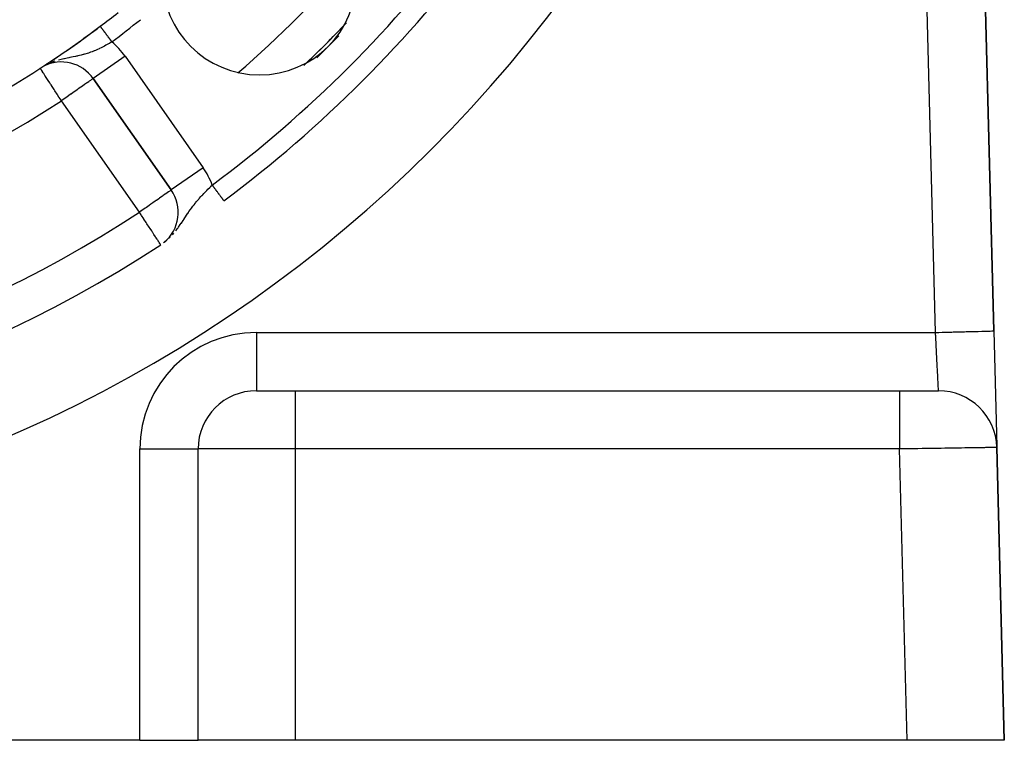
# Model space of a CAD drawing. Extents: x 24 to 960, y -470 to 283.
# Drawn here: x 907 to 958, y -182 to -145 of the extents above; entities that cross this region are included whole.
import ezdxf

# ---------------------------------------------------------------- set-up
doc = ezdxf.new("R2010")
doc.units = 0
doc.linetypes.add('DASHED', pattern=[11.05, 8.7, -2.35])
doc.layers.get('0').update_dxf_attribs({"linetype": 'CONTINUOUS'})
doc.layers.add('NEVIDI', color=4, linetype='DASHED')

msp = doc.modelspace()

# ---------------------------------------------------------------- linework, layer by layer
at = {"color": 2}
for p, q in [((956.958065, -161.422889), (956.273252, -134.788942)), ((956.273252, -134.788942), (956.958065, -161.422889)), ((907.874775, -147.897706), (907.873575, -147.895854)), ((907.994154, -147.817465), (907.992114, -147.81879)), ((908.116329, -147.737581), (908.112414, -147.74013)), ((910.599789, -148.42693), (914.617102, -154.164248)), ((914.617102, -154.164248), (910.599789, -148.42693)), ((914.618912, -154.16298), (914.617102, -154.164248)), ((914.226114, -156.878483), (914.250931, -156.859134)), ((914.258781, -156.853014), (914.329039, -156.798234)), ((956.958065, -161.422889), (957.11114, -167.37634)), ((919, -164.5), (921, -164.5)), ((921, -164.5), (952.112662, -164.5)), ((921, -164.5), (952.112667, -164.5)), ((952.112667, -164.5), (954.113328, -164.5)), ((954.113328, -164.5), (954.079897, -164.5)), ((916, -182.5), (916, -167.5)), ((916, -182.5), (916, -167.5)), ((957.111402, -167.386516), (957.112117, -167.414332)), ((957.5, -182.5), (957.112337, -167.422889)), ((957.112337, -167.422889), (957.5, -182.5)), ((913, -182.5), (844, -182.5)), ((913, -182.5), (916, -182.5)), ((921, -182.5), (916, -182.5)), ((952.498348, -182.5), (921, -182.5)), ((952.498348, -182.5), (952.444202, -182.5)), ((957.5, -182.5), (952.498348, -182.5))]:
    msp.add_line(p, q, dxfattribs=at)
for centre, radius, start, end in [((878.5, -102.58368), 70, 189.898594, 350.101406), ((878.5, -102.58368), 47.5, 277.824317, 322.175683), ((878.5, -102.58368), 45.5, 279.892098, 320.107902), ((878.5, -102.58368), 65, 306.676007, 323.323993), ((919.15864, -143.24232), 5, 180, 360), ((878.5, -102.58368), 54, 306.95256, 308.175436), ((878.5, -102.58368), 54, 237.046713, 306.95256), ((878.5, -102.58368), 54, 303.412842, 306.952551), ((878.5, -102.58368), 62.324177, 313.54663, 316.401836), ((878.5, -102.58368), 62.5, 314.239351, 315.717), ((878.5, -102.58368), 54, 302.953287, 303.165236), ((908.961485, -149.574083), 2, 35, 117.290513), ((878.5, -102.58368), 54, 303.255811, 303.387915), ((912.978798, -155.311401), 2, 309.327469, 35), ((878.5, -102.58368), 65, 233.323993, 303.180781), ((919, -167.5), 3, 90, 180), ((954.113328, -167.5), 3, 1.472866, 90)]:
    msp.add_arc(centre, radius, start, end, dxfattribs=at)
at = {"layer": 'NEVIDI', "color": 7, "linetype": 'CONTINUOUS'}
for p, q in [((953.959056, -161.5), (953.274243, -134.866053)), ((910.965568, -145.741246), (910.963744, -145.738821)), ((910.966117, -145.741975), (910.965568, -145.741246)), ((910.968842, -145.745598), (910.966117, -145.741975)), ((910.969621, -145.746633), (910.968842, -145.745598)), ((910.972135, -145.749975), (910.969621, -145.746633)), ((910.973236, -145.751439), (910.972135, -145.749975)), ((910.974243, -145.752777), (910.973236, -145.751439)), ((910.978763, -145.758786), (910.974243, -145.752777)), ((910.979958, -145.760375), (910.978763, -145.758786)), ((910.985378, -145.767579), (910.979958, -145.760375)), ((910.986779, -145.769441), (910.985378, -145.767579)), ((910.991966, -145.776338), (910.986779, -145.769441)), ((910.993071, -145.777806), (910.991966, -145.776338)), ((910.994689, -145.779957), (910.993071, -145.777806)), ((911.001848, -145.789474), (910.994689, -145.779957)), ((911.003662, -145.791885), (911.001848, -145.789474)), ((911.011685, -145.80255), (911.003662, -145.791885)), ((911.013705, -145.805235), (911.011685, -145.80255)), ((911.022078, -145.816366), (911.013705, -145.805235)), ((911.022537, -145.816976), (911.022078, -145.816366)), ((911.024788, -145.819969), (911.022537, -145.816976)), ((911.034428, -145.832783), (911.024788, -145.819969)), ((911.036846, -145.835998), (911.034428, -145.832783)), ((911.04731, -145.849907), (911.036846, -145.835998)), ((911.049907, -145.85336), (911.04731, -145.849907)), ((911.061186, -145.868354), (911.049907, -145.85336)), ((911.061943, -145.86936), (911.061186, -145.868354)), ((911.063947, -145.872024), (911.061943, -145.86936)), ((911.075958, -145.887991), (911.063947, -145.872024)), ((911.078919, -145.891927), (911.075958, -145.887991)), ((911.091671, -145.908878), (911.078919, -145.891927)), ((911.094806, -145.913046), (911.091671, -145.908878)), ((911.108282, -145.93096), (911.094806, -145.913046)), ((911.110783, -145.934285), (911.108282, -145.93096)), ((911.111578, -145.935341), (911.110783, -145.934285)), ((911.125731, -145.954156), (911.111578, -145.935341)), ((911.129196, -145.958762), (911.125731, -145.954156)), ((911.144023, -145.978471), (911.129196, -145.958762)), ((911.14765, -145.983292), (911.144023, -145.978471)), ((911.16313, -146.003871), (911.14765, -145.983292)), ((911.166906, -146.00889), (911.16313, -146.003871)), ((911.167815, -146.010099), (911.166906, -146.00889)), ((911.182901, -146.030153), (911.167815, -146.010099)), ((911.186915, -146.035489), (911.182901, -146.030153)), ((911.203445, -146.057463), (911.186915, -146.035489)), ((911.207612, -146.063002), (911.203445, -146.057463)), ((911.224659, -146.085664), (911.207612, -146.063002)), ((911.228954, -146.091373), (911.224659, -146.085664)), ((911.231965, -146.095376), (911.228954, -146.091373)), ((911.246509, -146.11471), (911.231965, -146.095376)), ((911.250937, -146.120596), (911.246509, -146.11471)), ((911.268959, -146.144554), (911.250937, -146.120596)), ((911.273486, -146.150571), (911.268959, -146.144554)), ((911.292034, -146.175228), (911.273486, -146.150571)), ((911.296552, -146.181234), (911.292034, -146.175228)), ((911.302094, -146.1886), (911.296552, -146.181234)), ((911.315473, -146.206386), (911.302094, -146.1886)), ((911.320199, -146.212668), (911.315473, -146.206386)), ((911.339472, -146.238289), (911.320199, -146.212668)), ((911.344296, -146.244701), (911.339472, -146.238289)), ((911.363869, -146.270721), (911.344296, -146.244701)), ((911.368765, -146.277229), (911.363869, -146.270721)), ((911.37691, -146.288055), (911.368765, -146.277229)), ((911.388667, -146.303684), (911.37691, -146.288055)), ((911.393624, -146.310274), (911.388667, -146.303684)), ((911.413757, -146.337038), (911.393624, -146.310274)), ((911.418784, -146.343721), (911.413757, -146.337038)), ((911.439228, -146.370898), (911.418784, -146.343721)), ((911.444176, -146.377475), (911.439228, -146.370898)), ((911.455109, -146.392008), (911.444176, -146.377475)), ((911.46489, -146.40501), (911.455109, -146.392008)), ((911.469866, -146.411625), (911.46489, -146.40501)), ((911.490587, -146.439171), (911.469866, -146.411625)), ((911.495745, -146.446027), (911.490587, -146.439171)), ((911.516647, -146.473813), (911.495745, -146.446027)), ((911.521692, -146.480519), (911.516647, -146.473813)), ((910.713897, -146.977258), (910.659836, -146.99985)), ((910.719631, -146.974819), (910.713897, -146.977258)), ((910.827468, -146.927453), (910.719631, -146.974819)), ((910.899098, -146.89445), (910.827468, -146.927453)), ((910.923182, -146.883083), (910.899098, -146.89445)), ((911.006523, -146.842722), (910.923182, -146.883083)), ((911.077156, -146.807298), (911.006523, -146.842722)), ((911.180113, -146.753747), (911.077156, -146.807298)), ((911.183183, -146.752116), (911.180113, -146.753747)), ((911.252593, -146.71474), (911.183183, -146.752116)), ((911.356826, -146.656812), (911.252593, -146.71474)), ((911.425475, -146.61752), (911.356826, -146.656812)), ((911.430427, -146.614652), (911.425475, -146.61752)), ((911.528548, -146.556938), (911.430427, -146.614652)), ((911.535224, -146.498508), (911.521692, -146.480519)), ((911.563446, -146.536024), (911.528548, -146.556938)), ((911.542706, -146.508454), (911.535224, -146.498508)), ((911.547746, -146.515154), (911.542706, -146.508454)), ((911.563446, -146.536024), (911.547746, -146.515154)), ((908.882117, -147.463492), (908.804315, -147.48484)), ((909.023363, -147.427967), (908.882117, -147.463492)), ((909.0884, -147.412802), (909.023363, -147.427967)), ((909.122943, -147.405007), (909.0884, -147.412802)), ((909.128941, -147.40367), (909.122943, -147.405007)), ((909.258146, -147.375903), (909.128941, -147.40367)), ((909.352483, -147.356564), (909.258146, -147.375903)), ((909.395139, -147.347976), (909.352483, -147.356564)), ((909.482674, -147.330479), (909.395139, -147.347976)), ((909.569831, -147.313009), (909.482674, -147.330479)), ((909.695363, -147.287228), (909.569831, -147.313009)), ((909.737986, -147.27818), (909.695363, -147.287228)), ((909.776308, -147.269873), (909.737986, -147.27818)), ((909.806158, -147.263277), (909.776308, -147.269873)), ((909.895624, -147.242765), (909.806158, -147.263277)), ((909.974285, -147.223678), (909.895624, -147.242765)), ((910.089874, -147.193546), (909.974285, -147.223678)), ((910.105575, -147.189244), (910.089874, -147.193546)), ((910.148672, -147.177163), (910.105575, -147.189244)), ((910.166671, -147.171997), (910.148672, -147.177163)), ((910.280134, -147.137703), (910.166671, -147.171997)), ((910.35494, -147.113398), (910.280134, -147.137703)), ((910.388286, -147.102121), (910.35494, -147.113398)), ((910.465653, -147.074888), (910.388286, -147.102121)), ((910.538984, -147.047681), (910.465653, -147.074888)), ((910.647297, -147.004985), (910.538984, -147.047681)), ((912.238093, -147.279777), (910.60015, -148.426677)), ((910.659836, -146.99985), (910.647297, -147.004985)), ((912.238093, -147.279777), (916.255406, -153.017095)), ((907.875913, -147.899461), (907.874775, -147.897706)), ((907.883526, -147.911205), (907.875913, -147.899461)), ((907.891395, -147.923343), (907.883526, -147.911205)), ((907.897479, -147.932729), (907.891395, -147.923343)), ((907.919135, -147.966136), (907.897479, -147.932729)), ((907.919801, -147.967164), (907.919135, -147.966136)), ((907.927273, -147.97869), (907.919801, -147.967164)), ((907.950292, -148.014199), (907.927273, -147.97869)), ((908.12093, -147.751577), (908.086219, -147.770345)), ((908.274224, -147.676731), (908.163856, -147.730619)), ((908.530787, -147.572429), (908.376153, -147.632367)), ((908.631982, -147.537518), (908.536839, -147.57025)), ((907.981765, -148.06275), (907.950292, -148.014199)), ((907.993531, -148.080901), (907.981765, -148.06275)), ((908.026403, -148.13161), (907.993531, -148.080901)), ((908.052799, -148.172329), (908.026403, -148.13161)), ((908.053864, -148.173971), (908.052799, -148.172329)), ((908.134874, -148.29894), (908.053864, -148.173971)), ((908.142339, -148.310454), (908.134874, -148.29894)), ((908.148387, -148.319784), (908.142339, -148.310454)), ((908.245599, -148.469745), (908.148387, -148.319784)), ((908.249246, -148.475371), (908.245599, -148.469745)), ((908.28337, -148.528011), (908.249246, -148.475371)), ((910.519848, -148.482905), (910.483745, -148.508185)), ((910.547867, -148.463286), (910.519848, -148.482905)), ((910.56483, -148.451409), (910.547867, -148.463286)), ((910.58675, -148.43606), (910.56483, -148.451409)), ((910.591178, -148.432959), (910.58675, -148.43606)), ((910.599789, -148.42693), (910.591178, -148.432959)), ((908.361636, -148.648746), (908.28337, -148.528011)), ((908.403762, -148.71373), (908.361636, -148.648746)), ((908.429409, -148.753293), (908.403762, -148.71373)), ((908.488572, -148.84456), (908.429409, -148.753293)), ((908.58413, -148.991968), (908.488572, -148.84456)), ((908.601448, -149.018684), (908.58413, -148.991968)), ((909.777496, -149.002706), (909.651868, -149.090671)), ((909.792894, -148.991924), (909.777496, -149.002706)), ((909.833381, -148.963575), (909.792894, -148.991924)), ((909.964789, -148.871562), (909.833381, -148.963575)), ((910.001026, -148.846188), (909.964789, -148.871562)), ((910.125706, -148.758887), (910.001026, -148.846188)), ((910.133776, -148.753236), (910.125706, -148.758887)), ((910.152137, -148.740379), (910.133776, -148.753236)), ((910.260086, -148.664792), (910.152137, -148.740379)), ((910.28431, -148.647831), (910.260086, -148.664792)), ((910.369177, -148.588406), (910.28431, -148.647831)), ((910.395443, -148.570015), (910.369177, -148.588406)), ((910.455096, -148.528245), (910.395443, -148.570015)), ((910.455853, -148.527715), (910.455096, -148.528245)), ((910.483745, -148.508185), (910.455853, -148.527715)), ((908.623949, -149.053395), (908.601448, -149.018684)), ((908.744772, -149.239777), (908.623949, -149.053395)), ((908.765445, -149.271669), (908.744772, -149.239777)), ((908.83687, -149.38185), (908.765445, -149.271669)), ((908.909102, -149.493276), (908.83687, -149.38185)), ((908.910398, -149.495275), (908.909102, -149.493276)), ((908.961485, -149.574083), (908.910398, -149.495275)), ((909.053829, -149.509423), (908.961485, -149.574083)), ((909.076741, -149.493379), (909.053829, -149.509423)), ((909.086944, -149.486235), (909.076741, -149.493379)), ((909.258967, -149.365783), (909.086944, -149.486235)), ((909.333076, -149.313892), (909.258967, -149.365783)), ((909.438682, -149.239946), (909.333076, -149.313892)), ((909.459349, -149.225475), (909.438682, -149.239946)), ((909.565482, -149.151159), (909.459349, -149.225475)), ((909.651868, -149.090671), (909.565482, -149.151159)), ((912.978798, -155.311401), (908.961485, -149.574083)), ((916.255406, -153.017095), (914.618912, -154.16298)), ((916.507837, -154.12828), (916.599912, -154.036841)), ((916.599912, -154.036841), (916.652714, -153.985049)), ((916.652714, -153.985049), (916.662159, -153.975829)), ((916.662159, -153.975829), (916.72652, -153.913331)), ((916.737085, -153.927522), (916.726518, -153.913333)), ((916.741915, -153.934007), (916.737085, -153.927522)), ((916.762767, -153.962007), (916.741915, -153.934007)), ((916.767597, -153.968492), (916.762767, -153.962007)), ((916.788391, -153.996414), (916.767597, -153.968492)), ((916.793203, -154.002876), (916.788391, -153.996414)), ((916.813888, -154.030651), (916.793203, -154.002876)), ((916.818658, -154.037057), (916.813888, -154.030651)), ((916.821753, -154.041212), (916.818658, -154.037057)), ((916.839174, -154.064605), (916.821753, -154.041212)), ((916.843922, -154.07098), (916.839174, -154.064605)), ((916.864393, -154.098468), (916.843922, -154.07098)), ((914.018339, -154.583506), (913.976203, -154.61301)), ((914.138628, -154.499279), (914.018339, -154.583506)), ((914.16945, -154.477697), (914.138628, -154.499279)), ((914.185749, -154.466284), (914.16945, -154.477697)), ((914.274294, -154.404284), (914.185749, -154.466284)), ((914.301622, -154.385149), (914.274294, -154.404284)), ((914.384381, -154.327201), (914.301622, -154.385149)), ((914.412755, -154.307333), (914.384381, -154.327201)), ((914.471111, -154.266472), (914.412755, -154.307333)), ((914.501081, -154.245487), (914.471111, -154.266472)), ((914.513686, -154.23666), (914.501081, -154.245487)), ((914.536455, -154.220717), (914.513686, -154.23666)), ((914.565169, -154.200612), (914.536455, -154.220717)), ((914.581853, -154.188929), (914.565169, -154.200612)), ((914.60407, -154.173373), (914.581853, -154.188929)), ((914.608427, -154.170322), (914.60407, -154.173373)), ((914.617102, -154.164248), (914.608427, -154.170322)), ((916.061887, -154.600629), (916.147899, -154.504607)), ((916.147899, -154.504607), (916.191123, -154.457408)), ((916.191123, -154.457408), (916.206482, -154.440793)), ((916.206482, -154.440793), (916.235769, -154.409325)), ((916.235769, -154.409325), (916.295944, -154.345499)), ((916.295944, -154.345499), (916.356016, -154.28281)), ((916.356016, -154.28281), (916.442469, -154.194187)), ((916.442469, -154.194187), (916.446751, -154.189842)), ((916.446751, -154.189842), (916.507837, -154.12828)), ((916.868969, -154.104613), (916.864393, -154.098468)), ((916.889257, -154.131854), (916.868969, -154.104613)), ((916.893753, -154.137892), (916.889257, -154.131854)), ((916.89976, -154.145958), (916.893753, -154.137892)), ((916.913809, -154.164823), (916.89976, -154.145958)), ((916.918275, -154.17082), (916.913809, -154.164823)), ((916.937961, -154.197253), (916.918275, -154.17082)), ((916.942457, -154.203291), (916.937961, -154.197253)), ((916.961787, -154.229246), (916.942457, -154.203291)), ((916.966231, -154.235214), (916.961787, -154.229246)), ((916.974691, -154.246574), (916.966231, -154.235214)), ((916.985183, -154.260661), (916.974691, -154.246574)), ((916.989514, -154.266478), (916.985183, -154.260661)), ((917.008151, -154.291502), (916.989514, -154.266478)), ((917.01229, -154.297061), (917.008151, -154.291502)), ((917.030519, -154.321538), (917.01229, -154.297061)), ((917.034546, -154.326946), (917.030519, -154.321538)), ((917.045216, -154.341272), (917.034546, -154.326946)), ((917.052351, -154.350853), (917.045216, -154.341272)), ((917.056273, -154.356119), (917.052351, -154.350853)), ((917.073608, -154.379397), (917.056273, -154.356119)), ((917.077417, -154.384511), (917.073608, -154.379397)), ((917.094144, -154.406973), (917.077417, -154.384511)), ((917.097903, -154.41202), (917.094144, -154.406973)), ((917.109952, -154.428199), (917.097903, -154.41202)), ((917.114051, -154.433703), (917.109952, -154.428199)), ((917.117669, -154.438561), (917.114051, -154.433703)), ((917.133248, -154.45948), (917.117669, -154.438561)), ((917.13668, -154.464088), (917.133248, -154.45948)), ((917.151663, -154.484207), (917.13668, -154.464088)), ((917.154973, -154.488652), (917.151663, -154.484207)), ((917.167826, -154.50591), (917.154973, -154.488652)), ((917.169331, -154.507931), (917.167826, -154.50591)), ((917.172521, -154.512215), (917.169331, -154.507931)), ((917.186104, -154.530454), (917.172521, -154.512215)), ((917.189174, -154.534576), (917.186104, -154.530454)), ((917.202138, -154.551984), (917.189174, -154.534576)), ((917.204982, -154.555803), (917.202138, -154.551984)), ((917.21721, -154.572222), (917.204982, -154.555803)), ((917.217725, -154.572913), (917.21721, -154.572222)), ((917.219925, -154.575868), (917.217725, -154.572913)), ((917.231385, -154.591256), (917.219925, -154.575868)), ((913.338956, -155.059215), (913.276274, -155.103106)), ((913.474933, -154.964003), (913.338956, -155.059215)), ((913.476687, -154.962775), (913.474933, -154.964003)), ((913.573258, -154.895155), (913.476687, -154.962775)), ((913.669181, -154.827989), (913.573258, -154.895155)), ((913.78713, -154.745401), (913.669181, -154.827989)), ((913.837681, -154.710004), (913.78713, -154.745401)), ((913.850693, -154.700893), (913.837681, -154.710004)), ((913.976203, -154.61301), (913.850693, -154.700893)), ((915.656549, -155.103153), (915.734655, -154.998734)), ((915.734655, -154.998734), (915.778458, -154.941894)), ((915.778458, -154.941894), (915.78803, -154.929633)), ((915.78803, -154.929633), (915.841097, -154.862685)), ((915.841097, -154.862685), (915.867976, -154.829412)), ((915.867976, -154.829412), (915.922543, -154.763107)), ((915.922543, -154.763107), (916.005381, -154.665406)), ((916.005381, -154.665406), (916.034614, -154.631716)), ((916.034614, -154.631716), (916.061887, -154.600629)), ((917.233954, -154.594706), (917.231385, -154.591256)), ((917.244679, -154.609107), (917.233954, -154.594706)), ((917.247037, -154.612273), (917.244679, -154.609107)), ((917.256939, -154.62557), (917.247037, -154.612273)), ((917.258802, -154.62807), (917.256939, -154.62557)), ((917.25914, -154.628524), (917.258802, -154.62807)), ((917.268294, -154.640817), (917.25914, -154.628524)), ((917.270259, -154.643455), (917.268294, -154.640817)), ((917.278576, -154.654623), (917.270259, -154.643455)), ((917.280375, -154.657038), (917.278576, -154.654623)), ((917.287887, -154.667125), (917.280375, -154.657038)), ((917.289468, -154.669249), (917.287887, -154.667125)), ((917.290261, -154.670314), (917.289468, -154.669249)), ((917.296149, -154.678219), (917.290261, -154.670314)), ((917.297545, -154.680094), (917.296149, -154.678219)), ((917.303338, -154.687873), (917.297545, -154.680094)), ((917.304562, -154.689517), (917.303338, -154.687873)), ((917.309464, -154.696099), (917.304562, -154.689517)), ((917.310499, -154.697489), (917.309464, -154.696099)), ((917.311605, -154.698974), (917.310499, -154.697489)), ((917.314538, -154.702912), (917.311605, -154.698974)), ((917.315342, -154.703992), (917.314538, -154.702912)), ((917.318499, -154.70823), (917.315342, -154.703992)), ((917.3191, -154.709038), (917.318499, -154.70823)), ((917.32136, -154.712072), (917.3191, -154.709038)), ((917.321777, -154.712632), (917.32136, -154.712072)), ((917.322419, -154.713495), (917.321777, -154.712632)), ((917.323133, -154.714453), (917.322419, -154.713495)), ((913.071091, -155.246776), (912.978798, -155.311401)), ((913.034207, -155.396136), (912.978798, -155.311401)), ((913.063016, -155.440194), (913.034207, -155.396136)), ((913.090686, -155.482509), (913.063016, -155.440194)), ((913.091391, -155.232562), (913.071091, -155.246776)), ((913.202548, -155.653577), (913.090686, -155.482509)), ((913.103665, -155.223968), (913.091391, -155.232562)), ((913.276274, -155.103106), (913.103665, -155.223968)), ((915.31123, -155.606962), (915.353012, -155.543586)), ((915.353012, -155.543586), (915.403872, -155.466855)), ((915.403872, -155.466855), (915.472322, -155.364901)), ((915.472322, -155.364901), (915.47915, -155.354842)), ((915.47915, -155.354842), (915.513305, -155.304901)), ((915.513305, -155.304901), (915.52974, -155.281111)), ((915.52974, -155.281111), (915.605254, -155.173912)), ((915.605254, -155.173912), (915.654661, -155.105727)), ((915.654661, -155.105727), (915.656549, -155.103153)), ((913.208324, -155.66241), (913.202548, -155.653577)), ((913.328762, -155.846593), (913.208324, -155.66241)), ((913.349525, -155.878345), (913.328762, -155.846593)), ((913.367129, -155.905267), (913.349525, -155.878345)), ((913.484047, -156.084068), (913.367129, -155.905267)), ((913.525206, -156.147011), (913.484047, -156.084068)), ((914.966174, -156.112571), (914.991322, -156.078168)), ((914.991322, -156.078168), (915.082289, -155.94959)), ((915.082289, -155.94959), (915.083488, -155.947857)), ((915.083488, -155.947857), (915.135123, -155.872338)), ((915.135123, -155.872338), (915.140195, -155.86484)), ((915.140195, -155.86484), (915.222469, -155.741659)), ((915.222469, -155.741659), (915.275704, -155.660935)), ((915.275704, -155.660935), (915.286188, -155.645006)), ((915.286188, -155.645006), (915.31123, -155.606962)), ((913.529948, -156.154263), (913.525206, -156.147011)), ((913.60946, -156.275859), (913.529948, -156.154263)), ((913.674147, -156.374784), (913.60946, -156.275859)), ((913.687424, -156.395088), (913.674147, -156.374784)), ((913.723515, -156.450281), (913.687424, -156.395088)), ((913.804685, -156.574413), (913.723515, -156.450281)), ((913.811377, -156.584647), (913.804685, -156.574413)), ((913.824186, -156.604236), (913.811377, -156.584647)), ((913.889339, -156.703872), (913.824186, -156.604236)), ((914.514088, -156.633099), (914.560147, -156.589976)), ((914.67574, -156.467439), (914.750972, -156.383966)), ((914.846199, -156.269096), (914.926804, -156.165349)), ((914.926804, -156.165349), (914.966174, -156.112571)), ((913.909643, -156.734922), (913.889339, -156.703872)), ((913.935052, -156.77378), (913.909643, -156.734922)), ((913.950262, -156.79704), (913.935052, -156.77378)), ((913.978346, -156.839989), (913.950262, -156.79704)), ((913.994591, -156.864831), (913.978346, -156.839989)), ((914.026535, -156.913683), (913.994591, -156.864831)), ((914.02906, -156.917545), (914.026535, -156.913683)), ((914.041803, -156.937032), (914.02906, -156.917545)), ((914.048752, -156.94766), (914.041803, -156.937032)), ((914.060871, -156.966192), (914.048752, -156.94766)), ((914.063099, -156.9696), (914.060871, -156.966192)), ((914.070947, -156.981602), (914.063099, -156.9696)), ((914.073205, -156.985055), (914.070947, -156.981602)), ((919, -161.5), (953.959056, -161.5)), ((919, -161.5), (919, -164.5)), ((953.959056, -161.5), (954.015156, -161.498558)), ((953.966298, -161.640769), (953.959056, -161.5)), ((953.967573, -161.665553), (953.966298, -161.640769)), ((953.96775, -161.668995), (953.967573, -161.665553)), ((953.976172, -161.83276), (953.96775, -161.668995)), ((954.015156, -161.498558), (954.127995, -161.495656)), ((954.127995, -161.495656), (954.307624, -161.491038)), ((954.307624, -161.491038), (954.414597, -161.488287)), ((954.414597, -161.488287), (954.503612, -161.485998)), ((954.503612, -161.485998), (954.701872, -161.480901)), ((954.701872, -161.480901), (954.805859, -161.478227)), ((954.805859, -161.478227), (954.870479, -161.476565)), ((954.870479, -161.476565), (955.082671, -161.47111)), ((955.082671, -161.47111), (955.182147, -161.468552)), ((955.182147, -161.468552), (955.222786, -161.467507)), ((955.222786, -161.467507), (955.443591, -161.46183)), ((955.443591, -161.46183), (955.536487, -161.459441)), ((955.536487, -161.459441), (955.555136, -161.458962)), ((955.555136, -161.458962), (955.77779, -161.453237)), ((955.77779, -161.453237), (955.86204, -161.45107)), ((955.86204, -161.45107), (955.862595, -161.451056)), ((955.862595, -161.451056), (956.079674, -161.445475)), ((956.079674, -161.445475), (956.138585, -161.44396)), ((956.138585, -161.44396), (956.154568, -161.443549)), ((956.154568, -161.443549), (956.343643, -161.438687)), ((956.343643, -161.438687), (956.380566, -161.437738)), ((956.380566, -161.437738), (956.407426, -161.437047)), ((956.407426, -161.437047), (956.564857, -161.433)), ((956.564857, -161.433), (956.583945, -161.432509)), ((956.583945, -161.432509), (956.616614, -161.431669)), ((956.616614, -161.431669), (956.739626, -161.428506)), ((956.739626, -161.428506), (956.745674, -161.42835)), ((956.745674, -161.42835), (956.778234, -161.427513)), ((956.778234, -161.427513), (956.863056, -161.425332)), ((956.863056, -161.425332), (956.86461, -161.425292)), ((956.86461, -161.425292), (956.889441, -161.424654)), ((956.889441, -161.424654), (956.934203, -161.423503)), ((956.934203, -161.423503), (956.937742, -161.423412)), ((956.937742, -161.423412), (956.948345, -161.423139)), ((956.948345, -161.423139), (956.958065, -161.422889)), ((953.977443, -161.857469), (953.976172, -161.83276)), ((953.985973, -162.023388), (953.977443, -161.857469)), ((953.987071, -162.044735), (953.985973, -162.023388)), ((953.987237, -162.047957), (953.987071, -162.044735)), ((953.995663, -162.21185), (953.987237, -162.047957)), ((953.996904, -162.235993), (953.995663, -162.21185)), ((954.005203, -162.397417), (953.996904, -162.235993)), ((954.005939, -162.411722), (954.005203, -162.397417)), ((954.00642, -162.42109), (954.005939, -162.411722)), ((954.014552, -162.579228), (954.00642, -162.42109)), ((954.015744, -162.602402), (954.014552, -162.579228)), ((954.02368, -162.756713), (954.015744, -162.602402)), ((954.024062, -162.764144), (954.02368, -162.756713)), ((954.024835, -162.77916), (954.024062, -162.764144)), ((954.032537, -162.928921), (954.024835, -162.77916)), ((954.033658, -162.950718), (954.032537, -162.928921)), ((954.041089, -163.095239), (954.033658, -162.950718)), ((954.041159, -163.096604), (954.041089, -163.095239)), ((954.042171, -163.116277), (954.041159, -163.096604)), ((954.049303, -163.254976), (954.042171, -163.116277)), ((954.050336, -163.275071), (954.049303, -163.254976)), ((954.056946, -163.403608), (954.050336, -163.275071)), ((954.057143, -163.407438), (954.056946, -163.403608)), ((954.058126, -163.426561), (954.057143, -163.407438)), ((954.064584, -163.552113), (954.058126, -163.426561)), ((954.065513, -163.570177), (954.064584, -163.552113)), ((954.071173, -163.680245), (954.065513, -163.570177)), ((954.071588, -163.688317), (954.071173, -163.680245)), ((954.072458, -163.705244), (954.071588, -163.688317)), ((954.078127, -163.815484), (954.072458, -163.705244)), ((954.078936, -163.83121), (954.078127, -163.815484)), ((954.083622, -163.922333), (954.078936, -163.83121)), ((954.084176, -163.93311), (954.083622, -163.922333)), ((954.08492, -163.947567), (954.084176, -163.93311)), ((954.08971, -164.040706), (954.08492, -163.947567)), ((954.090385, -164.053839), (954.08971, -164.040706)), ((954.094088, -164.125857), (954.090385, -164.053839)), ((954.094706, -164.137876), (954.094088, -164.125857)), ((954.095309, -164.149624), (954.094706, -164.137876)), ((954.099137, -164.224132), (954.095309, -164.149624)), ((921, -164.5), (921, -167.5)), ((952.112662, -164.5), (952.112664, -164.507446)), ((952.112664, -164.507446), (952.112664, -164.52034)), ((952.112664, -164.52034), (952.112664, -164.52388)), ((952.112664, -164.52388), (952.112665, -164.562331)), ((952.112665, -164.562331), (952.112666, -164.593487)), ((952.112666, -164.593487), (952.112666, -164.595043)), ((952.112666, -164.595043), (952.112667, -164.669746)), ((952.112667, -164.669746), (952.112667, -164.712465)), ((952.112667, -164.712465), (952.112667, -164.718516)), ((952.112667, -164.718516), (952.112667, -164.827727)), ((954.099667, -164.234444), (954.099137, -164.224132)), ((954.102395, -164.287538), (954.099667, -164.234444)), ((954.102993, -164.299156), (954.102395, -164.287538)), ((954.103447, -164.308001), (954.102993, -164.299156)), ((954.106259, -164.362637), (954.103447, -164.308001)), ((954.106637, -164.36997), (954.106259, -164.362637)), ((954.10844, -164.404959), (954.106637, -164.36997)), ((954.108923, -164.414317), (954.10844, -164.404959)), ((954.109222, -164.420115), (954.108923, -164.414317)), ((954.110972, -164.453991), (954.109222, -164.420115)), ((954.111191, -164.458224), (954.110972, -164.453991)), ((954.112116, -164.47613), (954.111191, -164.458224)), ((954.112393, -164.481488), (954.112116, -164.47613)), ((954.11253, -164.484143), (954.112393, -164.481488)), ((954.113172, -164.496696), (954.11253, -164.484143)), ((954.113225, -164.497759), (954.113172, -164.496696)), ((954.113328, -164.5), (954.113225, -164.497759)), ((952.112667, -164.827727), (952.112667, -164.874235)), ((952.112667, -164.874235), (952.112667, -164.893345)), ((952.112667, -164.893345), (952.112667, -165.033371)), ((952.112667, -165.033371), (952.112667, -165.077699)), ((952.112667, -165.077699), (952.112667, -165.114629)), ((952.112667, -165.114629), (952.112667, -165.283294)), ((952.112667, -165.572605), (952.112666, -165.596444)), ((952.112666, -165.596444), (952.112666, -165.680668)), ((952.112666, -165.680668), (952.112666, -165.896669)), ((952.112667, -165.283294), (952.112667, -165.319725)), ((952.112667, -165.319725), (952.112667, -165.378678)), ((952.112667, -165.378678), (952.112667, -165.572605)), ((952.112666, -165.896669), (952.112666, -165.903436)), ((952.112666, -165.903436), (952.112666, -166.014974)), ((952.112666, -166.014974), (952.112666, -166.235894)), ((952.112666, -166.235894), (952.112666, -166.249067)), ((952.112666, -166.249067), (952.112666, -166.376008)), ((952.112666, -166.376008), (952.112667, -166.588307)), ((952.112667, -166.588307), (952.112667, -166.623866)), ((952.112667, -166.623866), (952.112668, -166.756934)), ((952.112668, -166.756934), (952.112669, -166.955332)), ((952.112669, -166.955332), (952.112669, -167.014245)), ((952.112669, -167.014245), (952.112671, -167.151333)), ((952.112671, -167.151333), (952.112673, -167.330986)), ((913, -182.5), (913, -167.5)), ((913, -167.5), (916, -167.5)), ((921, -167.5), (916, -167.5)), ((921, -167.5), (921, -182.5)), ((952.112667, -167.5), (921, -167.5)), ((952.277127, -167.497464), (952.112667, -167.5)), ((952.498348, -182.5), (952.112667, -167.5)), ((952.112673, -167.330986), (952.112674, -167.413705)), ((952.112674, -167.413705), (952.112676, -167.499995)), ((952.309497, -167.496965), (952.277127, -167.497464)), ((952.394499, -167.495655), (952.309497, -167.496965)), ((952.527412, -167.493605), (952.394499, -167.495655)), ((952.5597, -167.493107), (952.527412, -167.493605)), ((952.776666, -167.48976), (952.5597, -167.493107)), ((952.808783, -167.489265), (952.776666, -167.48976)), ((953.02054, -167.485999), (952.808783, -167.489265)), ((953.024473, -167.485938), (953.02054, -167.485999)), ((953.05632, -167.485447), (953.024473, -167.485938)), ((953.269751, -167.482154), (953.05632, -167.485447)), ((953.301281, -167.481668), (953.269751, -167.482154)), ((953.512231, -167.478414), (953.301281, -167.481668)), ((953.543354, -167.477934), (953.512231, -167.478414)), ((953.632141, -167.476564), (953.543354, -167.477934)), ((953.751205, -167.474728), (953.632141, -167.476564)), ((953.78179, -167.474256), (953.751205, -167.474728)), ((953.98593, -167.471108), (953.78179, -167.474256)), ((954.015895, -167.470646), (953.98593, -167.471108)), ((954.216168, -167.467557), (954.015895, -167.470646)), ((954.219573, -167.467505), (954.216168, -167.467557)), ((954.245465, -167.467105), (954.219573, -167.467505)), ((954.440893, -167.464091), (954.245465, -167.467105)), ((954.469533, -167.46365), (954.440893, -167.464091)), ((954.65976, -167.460716), (954.469533, -167.46365)), ((954.687608, -167.460286), (954.65976, -167.460716)), ((954.773495, -167.458962), (954.687608, -167.460286)), ((954.872274, -167.457438), (954.773495, -167.458962)), ((954.899256, -167.457022), (954.872274, -167.457438)), ((955.077904, -167.454266), (954.899256, -167.457022)), ((955.103918, -167.453865), (955.077904, -167.454266)), ((955.276007, -167.451211), (955.103918, -167.453865)), ((955.285096, -167.451071), (955.276007, -167.451211)), ((955.30102, -167.450825), (955.285096, -167.451071)), ((955.466203, -167.448278), (955.30102, -167.450825)), ((955.490183, -167.447908), (955.466203, -167.448278)), ((955.647964, -167.445475), (955.490183, -167.447908)), ((955.670831, -167.445122), (955.647964, -167.445475)), ((955.74624, -167.443959), (955.670831, -167.445122)), ((955.820775, -167.442809), (955.74624, -167.443959)), ((955.842447, -167.442475), (955.820775, -167.442809)), ((955.984303, -167.440287), (955.842447, -167.442475)), ((956.004714, -167.439972), (955.984303, -167.440287)), ((956.138057, -167.437916), (956.004714, -167.439972)), ((956.149591, -167.437738), (956.138057, -167.437916)), ((956.157228, -167.43762), (956.149591, -167.437738)), ((956.281702, -167.435701), (956.157228, -167.43762)), ((956.299512, -167.435426), (956.281702, -167.435701)), ((956.41486, -167.433647), (956.299512, -167.435426)), ((956.431272, -167.433394), (956.41486, -167.433647)), ((956.488735, -167.432507), (956.431272, -167.433394)), ((956.537169, -167.43176), (956.488735, -167.432507)), ((956.552175, -167.431528), (956.537169, -167.43176)), ((956.648363, -167.430044), (956.552175, -167.431528)), ((956.661894, -167.429835), (956.648363, -167.430044)), ((956.748135, -167.428504), (956.661894, -167.429835)), ((956.758275, -167.428348), (956.748135, -167.428504)), ((956.760126, -167.428319), (956.758275, -167.428348)), ((956.836243, -167.427145), (956.760126, -167.428319)), ((956.84677, -167.426983), (956.836243, -167.427145)), ((956.912469, -167.425971), (956.84677, -167.426983)), ((956.921435, -167.425833), (956.912469, -167.425971)), ((956.953927, -167.425332), (956.921435, -167.425833)), ((956.97661, -167.424983), (956.953927, -167.425332)), ((956.984011, -167.424869), (956.97661, -167.424983)), ((957.028515, -167.424185), (956.984011, -167.424869)), ((957.034324, -167.424096), (957.028515, -167.424185)), ((957.068049, -167.423577), (957.034324, -167.424096)), ((957.072243, -167.423513), (957.068049, -167.423577)), ((957.072576, -167.423508), (957.072243, -167.423513)), ((957.095105, -167.423161), (957.072576, -167.423508)), ((957.097689, -167.423121), (957.095105, -167.423161)), ((957.109631, -167.422935), (957.097689, -167.423121)), ((957.110593, -167.422919), (957.109631, -167.422935)), ((957.112337, -167.422889), (957.110593, -167.422919))]:
    msp.add_line(p, q, dxfattribs=at)
for centre, radius, start, end in [((878.5, -102.58368), 64, 306.676007, 323.323993), ((878.5, -102.58368), 60.324177, 310.969375, 319.051607), ((878.5, -102.58368), 55, 306.95256, 308.884037), ((878.5, -102.58368), 62.322959, 313.546625, 316.401839), ((908.961485, -149.574083), 4, 35, 49.421427), ((878.5, -102.58368), 56, 237.046713, 302.953287), ((912.978798, -155.311401), 4, 20.457763, 35), ((878.5, -102.58368), 63, 236.819219, 303.180781), ((919, -167.5), 6, 90, 180)]:
    msp.add_arc(centre, radius, start, end, dxfattribs=at)

doc.saveas('drawing.dxf')
